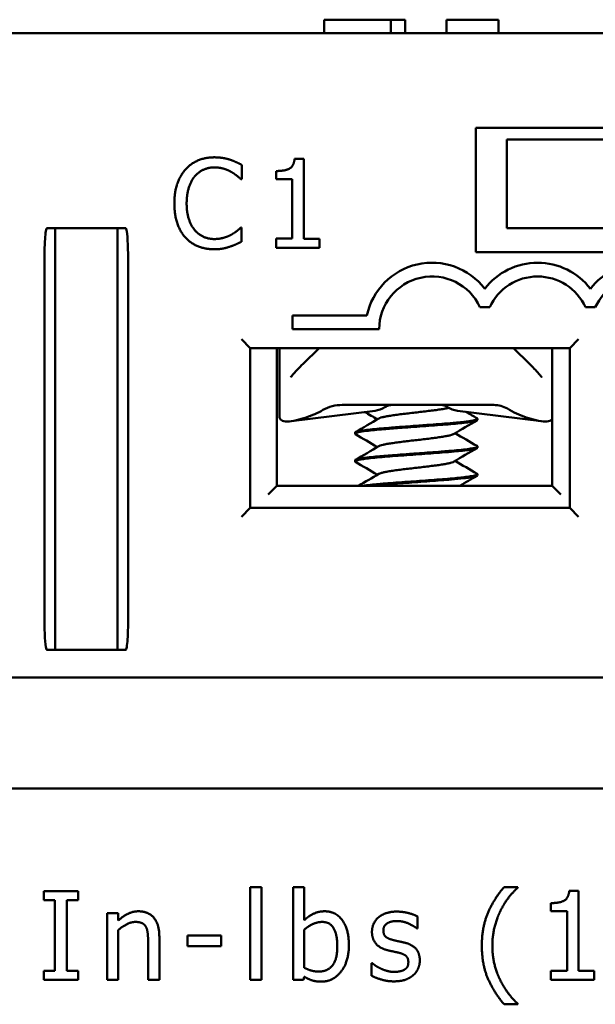
# Model space of a CAD drawing. Units: inches. Extents: x 0.05 to 2.15, y 0.02 to 1.67.
# Drawn here: x 0.71 to 0.73, y 0.8 to 0.83 of the extents above; entities that cross this region are included whole.
import ezdxf

# ---------------------------------------------------------------- set-up
doc = ezdxf.new("R2010")
doc.units = ezdxf.units.IN
doc.header["$LTSCALE"] = 0.1
doc.header["$MEASUREMENT"] = 0
doc.layers.add('Visible (ANSI)', color=7, linetype='Continuous', lineweight=50)

msp = doc.modelspace()

# ---------------------------------------------------------------- linework, layer by layer
at = {"layer": 'Visible (ANSI)'}
for p, q in [((0.72401527717878, 0.832789353482487), (0.7245177083033039, 0.832789353482487)), ((0.72401527717878, 0.8322893534824867), (0.72401527717878, 0.832789353482487)), ((0.7245177083033039, 0.832789353482487), (0.7258045802803103, 0.832789353482487)), ((0.7258045802803103, 0.832789353482487), (0.7265177083280219, 0.832789353482487)), ((0.7265177083280218, 0.832789353482487), (0.7270493128726794, 0.832789353482487)), ((0.7265177083280218, 0.8322893534824867), (0.7265177083280218, 0.832789353482487)), ((0.7270493128726794, 0.8322893534824869), (0.7270493128726794, 0.832789353482487)), ((0.7286052285312112, 0.8322893534824867), (0.7286052285312112, 0.832789353482487)), ((0.7286052285312112, 0.832789353482487), (0.7305566061890396, 0.832789353482487)), ((0.7305566061890396, 0.8322893534824867), (0.7305566061890396, 0.832789353482487)), ((0.7519203285001854, 0.8322893534824867), (0.6403203285001853, 0.8322893534824869)), ((0.7297036618335186, 0.8240560201491534), (0.7297036618335186, 0.8287226868158203)), ((0.7297036618335186, 0.8287226868158203), (0.7383703285001854, 0.8287226868158203)), ((0.7308703285001852, 0.828289353482487), (0.7375369951668518, 0.8282893534824868)), ((0.7308703285001852, 0.8249560201491537), (0.7308703285001852, 0.828289353482487)), ((0.723246487913828, 0.8275704958164171), (0.7229007289413806, 0.8275707421509252)), ((0.7232443478827881, 0.8245667147432812), (0.723246487913828, 0.8275704958164171)), ((0.720914769656895, 0.8268050039296563), (0.7209151507055874, 0.8273398498401606)), ((0.722211581226463, 0.8271066192762273), (0.7222113637592799, 0.8268013789333636)), ((0.7208796535112559, 0.8268050289480047), (0.720914769656895, 0.8268050039296563)), ((0.7222113637592799, 0.8268013789333636), (0.7228164419610625, 0.8268009478479743)), ((0.7228164419610625, 0.8268009478479743), (0.7228148504092012, 0.8245670207369281)), ((0.7135973245131062, 0.8249560201491535), (0.7139119951668519, 0.8249560201491535)), ((0.7139119951668519, 0.8236226868158203), (0.7139119951668519, 0.8249560201491537)), ((0.7162453285001853, 0.8249560201491535), (0.7139119951668519, 0.8249560201491535)), ((0.7165599991539312, 0.8249560201491535), (0.7162453285001853, 0.8249560201491535)), ((0.7162453285001853, 0.8249560201491537), (0.7162453285001853, 0.8236226868158203)), ((0.7209134725517502, 0.8249843668403634), (0.7208810576480833, 0.8249843899342236)), ((0.7209130953520347, 0.8244549234138036), (0.7209134725517502, 0.8249843668403634)), ((0.7308703285001852, 0.8249560201491537), (0.7375369951668518, 0.8249560201491537)), ((0.7222097722074184, 0.8245674518223175), (0.722209529721887, 0.8242270953338146)), ((0.7228148504092012, 0.8245670207369281), (0.7222097722074184, 0.8245674518223175)), ((0.7238359198747096, 0.8245662932803336), (0.7232443478827881, 0.8245667147432812)), ((0.7238356773891781, 0.8242259367918308), (0.7238359198747096, 0.8245662932803336)), ((0.722209529721887, 0.8242270953338146), (0.7238356773891781, 0.8242259367918308)), ((0.7383703285001854, 0.8240560201491534), (0.7297036618335186, 0.8240560201491534)), ((0.7135040887638481, 0.8104560201491535), (0.7135040887638481, 0.8236226868158201)), ((0.7139119951668519, 0.8236226868158203), (0.7139119951668519, 0.8104560201491535)), ((0.7162453285001853, 0.8104560201491535), (0.7162453285001853, 0.8236226868158203)), ((0.716653234903189, 0.8236226868158203), (0.716653234903189, 0.8104560201491535)), ((0.7298617669928741, 0.8219973898872094), (0.7302288966522763, 0.8219973898872094)), ((0.7338284336595406, 0.8219973898872096), (0.7341955633189429, 0.8219973898872096)), ((0.7228203351449649, 0.8216776868158202), (0.7228203351449649, 0.8211676868158201)), ((0.7256153305604016, 0.8216776868158202), (0.7228203351449649, 0.8216776868158202)), ((0.7228203351449649, 0.8211676868158201), (0.7260786684782982, 0.8211676868158201)), ((0.7209036618335186, 0.8207893534824869), (0.7212369951668521, 0.8204560201491535)), ((0.7332369951668519, 0.8204560201491535), (0.7335703285001852, 0.8207893534824869)), ((0.7212369951668521, 0.8144560201491534), (0.7212369951668521, 0.8204560201491535)), ((0.7212369951668521, 0.8204560201491535), (0.733236995166852, 0.8204560201491535)), ((0.7222369951668518, 0.8152893534824869), (0.7222369951668518, 0.8204560201491538)), ((0.7223369951668523, 0.8197523582803604), (0.7223369951668523, 0.8204560201491538)), ((0.7238199220348288, 0.8204560201491535), (0.7232206417200104, 0.8198716882983182)), ((0.7317200152803599, 0.8198716882983186), (0.7311207349655416, 0.8204560201491538)), ((0.7325703285001853, 0.8204560201491538), (0.7325703285001853, 0.8152893534824869)), ((0.733236995166852, 0.8204560201491535), (0.733236995166852, 0.8144560201491534)), ((0.722336995166852, 0.8178570121590153), (0.7223369951668519, 0.8197523582803606)), ((0.7246896457907264, 0.8183226868158202), (0.7303844525756987, 0.8183226868158202)), ((0.7259235190561768, 0.8181057866300601), (0.7227689059450518, 0.8177139713391657)), ((0.7290171379441933, 0.8181057866300601), (0.7321717510553185, 0.8177139713391657)), ((0.729770326508059, 0.8178015129681815), (0.729770326508059, 0.817763882054902)), ((0.7251703304923112, 0.8172816050933789), (0.7251703304923112, 0.817243871686188)), ((0.729770326508059, 0.8167615671641483), (0.729770326508059, 0.8167239739111071)), ((0.7251703304923112, 0.8162415273208317), (0.7251703304923112, 0.8162038574207491)), ((0.729770326508059, 0.8157216349687535), (0.729770326508059, 0.8156839126372851)), ((0.7219036618335184, 0.8149560201491537), (0.7222369951668518, 0.8152893534824869)), ((0.7325703285001853, 0.8152893534824869), (0.7222369951668518, 0.8152893534824869)), ((0.7325703285001851, 0.8152893534824869), (0.7329036618335185, 0.8149560201491537)), ((0.7212369951668521, 0.8144560201491534), (0.7209036618335186, 0.8141226868158202)), ((0.733236995166852, 0.8144560201491534), (0.7212369951668521, 0.8144560201491534)), ((0.7332369951668519, 0.8144560201491534), (0.7335703285001852, 0.8141226868158202)), ((0.7139119951668519, 0.8091226868158202), (0.7139119951668519, 0.8104560201491535)), ((0.7162453285001853, 0.8104560201491535), (0.7162453285001853, 0.8091226868158202)), ((0.7135973245131062, 0.8091226868158202), (0.7139119951668519, 0.8091226868158202)), ((0.7139119951668519, 0.8091226868158202), (0.7162453285001853, 0.8091226868158202)), ((0.7165599991539312, 0.8091226868158202), (0.7162453285001853, 0.8091226868158202)), ((0.6403203285001853, 0.8080891935150292), (0.7519203285001854, 0.808089193515029)), ((0.6403203285001853, 0.8039225168158203), (0.7519203285001854, 0.8039225168158202)), ((0.7134785134577186, 0.8000720984259471), (0.7134785134577186, 0.7997317418510657)), ((0.7147697074481428, 0.8000720984259471), (0.7134785134577186, 0.8000720984259471)), ((0.7147697074481428, 0.7997317418510657), (0.7147697074481428, 0.8000720984259471)), ((0.7212310797178377, 0.8002206667721257), (0.7212310797178377, 0.7967387649862329)), ((0.7216524735724531, 0.8002206667721257), (0.7212310797178377, 0.8002206667721257)), ((0.7216524735724531, 0.7967387649862329), (0.7216524735724531, 0.8002206667721257)), ((0.7228437215646509, 0.8002206667721257), (0.7228437215646509, 0.7967387649862329)), ((0.7232651154192663, 0.8002206667721257), (0.7228437215646509, 0.8002206667721257)), ((0.7232651154192663, 0.7989780951495418), (0.7232651154192663, 0.8002206667721257)), ((0.7312824033073206, 0.8002206667721257), (0.7307691672023401, 0.8002206667721257)), ((0.7312824033073206, 0.8001990568308635), (0.7312824033073206, 0.8002206667721257)), ((0.733562252080783, 0.8000829033965784), (0.7332164930205857, 0.8000829033965784)), ((0.733562252080783, 0.7970791215611146), (0.733562252080783, 0.8000829033965784)), ((0.7134785134577186, 0.7997317418510657), (0.7139026085549918, 0.7997317418510657)), ((0.7139026085549918, 0.7997317418510657), (0.7139026085549918, 0.7970791215611146)), ((0.7143456123508696, 0.7997317418510657), (0.7147697074481428, 0.7997317418510657)), ((0.7143456123508696, 0.7970791215611146), (0.7143456123508696, 0.7997317418510657)), ((0.732527676142849, 0.7996182896594384), (0.732527676142849, 0.799313049239108)), ((0.7158583081407429, 0.7992401156873477), (0.7158583081407429, 0.7967387649862329)), ((0.7162797019953583, 0.7992401156873477), (0.7158583081407429, 0.7992401156873477)), ((0.7162797019953583, 0.7989618876935953), (0.7162797019953583, 0.7992401156873477)), ((0.7275114687129003, 0.7986674522438959), (0.7275114687129003, 0.799118559767747)), ((0.732527676142849, 0.799313049239108), (0.7331327544981942, 0.799313049239108)), ((0.7331327544981942, 0.799313049239108), (0.7331327544981942, 0.7970791215611146)), ((0.7162797019953583, 0.7967387649862329), (0.7162797019953583, 0.7986080249054244)), ((0.7232651154192663, 0.7971898725100841), (0.7232651154192663, 0.7986242323613711)), ((0.727489858771638, 0.7986674522438959), (0.7275114687129003, 0.7986674522438959)), ((0.717822111552957, 0.7967387649862329), (0.717822111552957, 0.7983622118235655)), ((0.71888369981993, 0.7984000292207745), (0.71888369981993, 0.7979948428221058)), ((0.7201451801411186, 0.7984000292207745), (0.71888369981993, 0.7984000292207745)), ((0.7201451801411186, 0.7979948428221058), (0.7201451801411186, 0.7984000292207745)), ((0.7174007176983417, 0.7981650211095467), (0.7174007176983417, 0.7967387649862329)), ((0.71888369981993, 0.7979948428221058), (0.7201451801411186, 0.7979948428221058)), ((0.725796179625203, 0.7973627520401828), (0.725796179625203, 0.7968900345750694)), ((0.7258177895664653, 0.7973627520401828), (0.725796179625203, 0.7973627520401828)), ((0.7134785134577186, 0.7970791215611146), (0.7134785134577186, 0.7967387649862329)), ((0.7139026085549918, 0.7970791215611146), (0.7134785134577186, 0.7970791215611146)), ((0.7147697074481428, 0.7970791215611146), (0.7143456123508696, 0.7970791215611146)), ((0.7147697074481428, 0.7967387649862329), (0.7147697074481428, 0.7970791215611146)), ((0.7232381029926884, 0.7967387649862329), (0.7232651154192663, 0.796854918420518)), ((0.732527676142849, 0.7970791215611146), (0.732527676142849, 0.7967387649862329)), ((0.7331327544981942, 0.7970791215611146), (0.732527676142849, 0.7970791215611146)), ((0.7341538242228393, 0.7970791215611146), (0.733562252080783, 0.7970791215611146)), ((0.7341538242228393, 0.7967387649862329), (0.7341538242228393, 0.7970791215611146)), ((0.7134785134577186, 0.7967387649862329), (0.7147697074481428, 0.7967387649862329)), ((0.7158583081407429, 0.7967387649862329), (0.7162797019953583, 0.7967387649862329)), ((0.7174007176983417, 0.7967387649862329), (0.717822111552957, 0.7967387649862329)), ((0.7212310797178377, 0.7967387649862329), (0.7216524735724531, 0.7967387649862329)), ((0.7228437215646509, 0.7967387649862329), (0.7232381029926884, 0.7967387649862329)), ((0.732527676142849, 0.7967387649862329), (0.7341538242228393, 0.7967387649862329)), ((0.7307691672023401, 0.7958176412399262), (0.7312824033073206, 0.7958176412399262)), ((0.7312824033073206, 0.7958176412399262), (0.7312824033073206, 0.7958392511811886))]:
    msp.add_line(p, q, dxfattribs=at)
for centre, radius, start, end in [((0.7280619984892418, 0.8211640565538761), 0.0025, 37.50188298674325, 168.1440338934842), ((0.7320286651559086, 0.8211640565538761), 0.0025, 37.50188298674521, 142.4981170132593), ((0.7359953318225751, 0.8211640565538761), 0.0025, 37.50188298674325, 142.4981170132542), ((0.7280619984892418, 0.8211640565538761), 0.0019833333333333, 24.84519872909285, 179.8951266534161), ((0.7320286651559086, 0.8211640565538761), 0.0019833333333333, 24.84519872909285, 155.1548012709071), ((0.7359953318225751, 0.8211640565538761), 0.0019833333333333, 24.84519872909285, 155.1548012709071)]:
    msp.add_arc(centre, radius, start, end, dxfattribs=at)
for centre, major_axis, ratio, start_param, end_param in [((0.7258204126774166, 0.8197660624887942), (0, -0.0016666666666665), 0.7071067811865547, 0.0876006599732735, 0.4088587048476136), ((0.7291202443229537, 0.8197660624887942), (0, -0.0016666666666665), 0.7071067811865474, 5.844446223556165, 6.195584647206416), ((0.7220754544972975, 0.8197660624887333), (-0.0029894235325569, -4.47e-14), 0.7043953910006753, 2.006448025175513, 2.256256130953374), ((0.7328652025031027, 0.8197660624887774), (-0.0029894235326072, 2.47e-14), 0.7043953910045877, 0.8503037040454726, 1.135144628406153)]:
    msp.add_ellipse(centre, major_axis=major_axis, ratio=ratio, start_param=start_param, end_param=end_param, dxfattribs=at)
for points, degree in [([(0.71988617766095, 0.8276215122353336), (0.7195485224144195, 0.8276217527963767), (0.71900270410554, 0.8273871334914373), (0.7188026524670612, 0.8271630728198784)], 2), ([(0.7204722855853002, 0.8275346548782508), (0.7203480553974136, 0.8275725607923261), (0.7200536546632291, 0.8276213929170562), (0.71988617766095, 0.8276215122353336)], 2), ([(0.7209151507055874, 0.8273398498401606), (0.720804442123469, 0.8273993560675721), (0.7205803102458413, 0.8274994617530779), (0.7204722855853002, 0.8275346548782508)], 2), ([(0.7229007289413806, 0.8275707421509252), (0.7228789265567681, 0.8273006333496077), (0.722554638956938, 0.8271063748662076), (0.722211581226463, 0.8271066192762273)], 2), ([(0.7188026524670612, 0.8271630728198784), (0.7185998957376336, 0.8269336115888634), (0.718386054989507, 0.8263124779698267), (0.7183857566938134, 0.8258937854641285)], 2), ([(0.719145523522167, 0.8269008079385509), (0.7192888086649731, 0.8270681829429477), (0.719669808874802, 0.8272434923182869), (0.7198832069906094, 0.8272433402837078)], 2), ([(0.7198832069906094, 0.8272433402837078), (0.7200776964126111, 0.8272432017205469), (0.7203774707634149, 0.8271538471172565), (0.7205043790994135, 0.8270835243750259)], 2), ([(0.7205043790994135, 0.8270835243750259), (0.720636687994868, 0.8270104965418463), (0.7208202646776333, 0.8268590961261931), (0.7208796535112559, 0.8268050289480047)], 2), ([(0.7188476690710673, 0.8258934563766217), (0.7188478980851803, 0.8262149041713186), (0.7190049376968445, 0.8267307297676934), (0.719145523522167, 0.8269008079385509)], 2), ([(0.7183857566938134, 0.8258937854641285), (0.7183854564736315, 0.8254723917164586), (0.7186037951961806, 0.8248239377595639), (0.7188035331430589, 0.8246076959896468)], 2), ([(0.7191548928217504, 0.8248856737293031), (0.7190118482399872, 0.8250559539714368), (0.7188474246610475, 0.8255503986461467), (0.7188476690710673, 0.8258934563766217)], 2), ([(0.7198812902002177, 0.8245529032793522), (0.7196705933263826, 0.8245530533894431), (0.719295240010518, 0.8247207978956022), (0.7191548928217504, 0.8248856737293031)], 2), ([(0.7208810576480833, 0.8249843899342236), (0.7208296974853321, 0.8249331029020295), (0.7206486103508211, 0.8247873647762475), (0.7205270044253731, 0.8247172190869445)], 2), ([(0.7188035331430589, 0.8246076959896468), (0.7190032691654491, 0.8243887529777575), (0.719551465402259, 0.8241695617068714), (0.7198756144389283, 0.8241693307682701)], 2), ([(0.7205270044253731, 0.8247172190869445), (0.7203999960159808, 0.8246470772466183), (0.7200730783802471, 0.8245527666406797), (0.7198812902002177, 0.8245529032793522)], 2), ([(0.7198756144389283, 0.8241693307682701), (0.7200755063448743, 0.8241691883561326), (0.7203240552471109, 0.8242176336587052), (0.7204699569544024, 0.824266152091835)], 2), ([(0.7204699569544024, 0.824266152091835), (0.7206077510868003, 0.8243092738144854), (0.720802307865894, 0.824403678720353), (0.7209130953520347, 0.8244549234138036)], 2), ([(0.7228022487807269, 0.8194159547899689), (0.7229277400549017, 0.8195690471928809), (0.7230708575477288, 0.8197256442156984), (0.7232206417200102, 0.8198716882983182)], 3), ([(0.7251880975365804, 0.8173023664146972), (0.7254811158357, 0.8174727765942462), (0.725774007555218, 0.8176434133479745), (0.7260661418705273, 0.8178153331580817)], 3), ([(0.7260106691332622, 0.8177827109471193), (0.7258540684188431, 0.8178748427896216), (0.7256972465655072, 0.8179665999086815), (0.7255403279105767, 0.8180581927905327)], 3), ([(0.7293334295239094, 0.8180665019783617), (0.7294729222253165, 0.8179850802097091), (0.7296125074641788, 0.8179038172384291), (0.7297521224866508, 0.8178226029917295)], 3), ([(0.7297528909080543, 0.817743690082789), (0.7294596764303966, 0.8175730403698173), (0.729166605791535, 0.8174021191309405), (0.7288743055812295, 0.8172299214292742)], 3), ([(0.7260106746365981, 0.8167427106212919), (0.72573673689708, 0.8169038900396824), (0.7254621615966796, 0.8170639999411298), (0.7251874436856136, 0.8172238470437894)], 3), ([(0.7289300002149112, 0.8172627086099306), (0.7292036609143743, 0.8171018873713441), (0.7294779031708561, 0.8169420486821583), (0.7297522739287688, 0.8167824275882674)], 3), ([(0.7251884047822597, 0.8162625798518229), (0.7254813005187553, 0.8164329282444217), (0.7257740811222828, 0.8166034768933483), (0.7260661179205805, 0.8167753096947862)], 3), ([(0.7297529524242603, 0.8167036508398755), (0.7294597028284452, 0.8165330143441526), (0.729166592026461, 0.8163621304954947), (0.7288742683075011, 0.8161899161800134)], 3), ([(0.7260106695813763, 0.8157027094184723), (0.7257367903201968, 0.815863832880092), (0.725462286868855, 0.8160239188747063), (0.7251876440245415, 0.8161837436721165)], 3), ([(0.7289299776247984, 0.8162227116431052), (0.7292037529287394, 0.8160618151634794), (0.7294781358569082, 0.8159019472135186), (0.7297526459078806, 0.8157423038955656)], 3), ([(0.7253033145496668, 0.8152893534824869), (0.7255578554634524, 0.8154375397782516), (0.7258122672543174, 0.8155859415452962), (0.7260661140103345, 0.8157353116179681)], 3), ([(0.729753208883483, 0.815663792221369), (0.7295391713806059, 0.8155392664818601), (0.7293252354702754, 0.815414560871297), (0.7291115956603786, 0.8152893534824869)], 3), ([(0.7307691672023401, 0.8002206667721257), (0.7303747857743027, 0.7997587542776435), (0.7299344832210827, 0.7987079708837627), (0.7299344832210827, 0.7980191540060259)], 2), ([(0.730631403826793, 0.7993238542097391), (0.730771868444998, 0.7996074846888072), (0.7311014200492485, 0.8000342810287381), (0.7312824033073206, 0.8001990568308635)], 2), ([(0.7332164930205857, 0.8000829033965784), (0.7331948830793233, 0.7998127791307993), (0.7328707339603885, 0.7996182896594384), (0.732527676142849, 0.7996182896594384)], 2), ([(0.7170387511821977, 0.7993103479964502), (0.7168334567402054, 0.7993103479964502), (0.7164687889814038, 0.799132065981036), (0.7162797019953583, 0.7989618876935953)], 2), ([(0.717822111552957, 0.7983622118235655), (0.717822111552957, 0.798824124318048), (0.7174061201836572, 0.7993103479964502), (0.7170387511821977, 0.7993103479964502)], 2), ([(0.7240295670914212, 0.7993103479964502), (0.7237945589801934, 0.7993103479964502), (0.723424488736076, 0.7991212610104049), (0.7232651154192663, 0.7989780951495418)], 2), ([(0.7249398858670969, 0.7980299589766571), (0.7249398858670969, 0.7986323360893445), (0.7244536621886944, 0.7993103479964502), (0.7240295670914212, 0.7993103479964502)], 2), ([(0.7267389133127721, 0.799299543025819), (0.7263175194581566, 0.799299543025819), (0.7258069845958341, 0.7988754479285457), (0.7258069845958341, 0.7985350913536641)], 2), ([(0.7275114687129003, 0.7991185597677469), (0.7273683028520375, 0.799196895804823), (0.726946908997422, 0.799299543025819), (0.7267389133127721, 0.799299543025819)], 2), ([(0.7303288646491203, 0.7980191540060259), (0.7303288646491203, 0.7983865230074856), (0.7304963416939032, 0.7990483274586444), (0.730631403826793, 0.7993238542097391)], 2), ([(0.7162797019953583, 0.7986080249054244), (0.7164390753121679, 0.7987430870383142), (0.7167713281590764, 0.7989105640830971), (0.7169280002332281, 0.7989105640830971)], 2), ([(0.7169280002332281, 0.7989105640830971), (0.7170846723073802, 0.7989105640830971), (0.7172683568081099, 0.7988187218327322), (0.7173196804186079, 0.7987241783397094)], 2), ([(0.7173196804186079, 0.7987241783397094), (0.7173683027864481, 0.7986350373320024), (0.7174007176983417, 0.7983379006396455), (0.7174007176983417, 0.7981650211095467)], 2), ([(0.7232651154192663, 0.7986242323613711), (0.7234082812801292, 0.7987484895236296), (0.7237594428256421, 0.7989105640830971), (0.723929621113083, 0.7989105640830971)], 2), ([(0.723929621113083, 0.7989105640830971), (0.7242321602907557, 0.7989105640830971), (0.7245049857991925, 0.7984459503459569), (0.7245049857991925, 0.7979975440647638)], 2), ([(0.7262364821784228, 0.7985945186921355), (0.7262364821784228, 0.7987700994648919), (0.726522813900149, 0.7989456802376484), (0.7267308095847989, 0.7989456802376484)], 2), ([(0.726595747451909, 0.7982325521759915), (0.7264066604658638, 0.7982811745438319), (0.7262364821784228, 0.7984351453753258), (0.7262364821784228, 0.7985945186921355)], 2), ([(0.7267308095847989, 0.7989456802376484), (0.7269334027841331, 0.7989456802376484), (0.7273277842121706, 0.7987971118914698), (0.727489858771638, 0.7986674522438959)], 2), ([(0.7258069845958341, 0.7985350913536641), (0.7258069845958341, 0.7982892782718051), (0.7260663038909821, 0.7979435192116079), (0.7263526356127079, 0.7978597806892163)], 2), ([(0.7270468549757602, 0.7981299049549956), (0.726919896570844, 0.7981596186242311), (0.726687589702274, 0.7982082409920714), (0.726595747451909, 0.7982325521759915)], 2), ([(0.7245049857991925, 0.7979975440647638), (0.7245049857991925, 0.7975032166583877), (0.7241376167977329, 0.7970467066492211), (0.7238161689214558, 0.7970467066492211)], 2), ([(0.7238972062011895, 0.7966685326771304), (0.7243456124823828, 0.7966685326771304), (0.7249398858670969, 0.7974167768933385), (0.7249398858670969, 0.7980299589766571)], 2), ([(0.7263526356127079, 0.7978597806892163), (0.7264633865616773, 0.7978300670199806), (0.7267227058568253, 0.7977760421668246), (0.726803743136559, 0.7977571334682203)], 2), ([(0.7276033109632652, 0.7974599967758632), (0.7276033109632652, 0.7977382247696156), (0.727322381726855, 0.7980596726458927), (0.7270468549757602, 0.7981299049549956)], 2), ([(0.7299344832210827, 0.7980191540060259), (0.7299344832210827, 0.7973141296723425), (0.7303801882596183, 0.7962795537344084), (0.7307691672023401, 0.7958176412399262)], 2), ([(0.730631403826793, 0.7967144538023128), (0.7304909392085877, 0.7970007855240386), (0.7303288646491203, 0.7976355775486196), (0.7303288646491203, 0.7980191540060259)], 2), ([(0.726803743136559, 0.7977571334682203), (0.727011738821209, 0.7977058098577221), (0.7271738133806764, 0.7975518390262283), (0.7271738133806764, 0.7974032706800496)], 2), ([(0.7238161689214558, 0.7970467066492211), (0.723670301817935, 0.7970467066492211), (0.723424488736076, 0.7971115364730083), (0.7232651154192663, 0.7971898725100841)], 2), ([(0.7261392374427424, 0.7971601588408485), (0.7260176815231417, 0.797216884936662), (0.7258718144196211, 0.797319532157658), (0.7258177895664653, 0.7973627520401827)], 2), ([(0.7266416685770916, 0.7970332004359322), (0.7265039052015442, 0.7970332004359322), (0.7262445859063963, 0.7971088352303503), (0.7261392374427424, 0.7971601588408485)], 2), ([(0.727025245034498, 0.7971169389583239), (0.7269712201813422, 0.7970791215611146), (0.7267416145554298, 0.7970332004359322), (0.7266416685770916, 0.7970332004359322)], 2), ([(0.7271738133806764, 0.7974032706800496), (0.7271738133806764, 0.797284416003107), (0.7271035810715738, 0.7971682625688218), (0.727025245034498, 0.7971169389583239)], 2), ([(0.7273520953960908, 0.796906242031016), (0.727476352558349, 0.7970115904946697), (0.7276033109632652, 0.7972979222163957), (0.7276033109632652, 0.7974599967758632)], 2), ([(0.7232651154192663, 0.796854918420518), (0.7234055800374715, 0.7967684786554687), (0.7236946130018552, 0.7966685326771304), (0.7238972062011895, 0.7966685326771304)], 2), ([(0.725796179625203, 0.7968900345750694), (0.7259393454860659, 0.796814399780651), (0.7263742455539703, 0.7966793376477616), (0.7266254611211448, 0.7966793376477616)], 2), ([(0.7266254611211448, 0.7966793376477616), (0.726882079173635, 0.7966793376477616), (0.7272197345058589, 0.7967954910820465), (0.7273520953960908, 0.796906242031016)], 2), ([(0.7312824033073206, 0.7958392511811886), (0.7311095237772218, 0.7959932220126826), (0.7307664659596825, 0.7964389270512182), (0.730631403826793, 0.7967144538023128)], 2)]:
    msp.add_open_spline(points, degree=degree, dxfattribs=at)
for points, knots in [([(0.7135040887638481, 0.8236226868158203), (0.7135040887638481, 0.8239247309823265), (0.7135112656681613, 0.8242759998164402), (0.7135372704267926, 0.8246499696400654), (0.7135472337000565, 0.824769169885949), (0.7135659261315864, 0.824879884818195), (0.7135718486585456, 0.8249096968458793), (0.7135815630351175, 0.824937299214971), (0.7135846164942532, 0.8249445792666906), (0.7135895327050334, 0.8249514943096324), (0.713591060171583, 0.824953228836658), (0.7135934622848609, 0.8249549140428182), (0.7135942254339205, 0.8249553342855996), (0.7135957790363666, 0.8249558789153087), (0.713596541021085, 0.8249560201491535), (0.7135973245131062, 0.8249560201491535)], [0, 0, 0, 0, 0.0690472964633722, 0.0690472964633722, 0.0900154469817099, 0.0900154469817099, 0.0962395870081645, 0.0962395870081645, 0.0982912693231195, 0.0982912693231195, 0.0990557797732871, 0.0990557797732871, 0.0993741114155786, 0.0993741114155786, 0.0996631753078395, 0.0996631753078395, 0.0996631753078395, 0.0996631753078395]), ([(0.7165599991539312, 0.8249560201491535), (0.716560874919768, 0.8249560201491535), (0.7165617217092354, 0.8249558436872835), (0.7165636033486857, 0.8249551107562914), (0.71656458119589, 0.8249544681319186), (0.7165671099884678, 0.824952347576893), (0.7165685609062586, 0.8249504969915779), (0.7165729070487937, 0.8249439597103512), (0.7165756352161898, 0.8249375340017131), (0.7165866399535185, 0.8249068282075032), (0.7165935869323087, 0.8248687073234771), (0.7166316913938593, 0.8246230577431042), (0.7166532349031893, 0.8241460005372596), (0.7166532349031893, 0.8236226868158203)], [0, 0, 0, 0, 0.0002002000703025, 0.0002002000703025, 0.0004616302895272, 0.0004616302895272, 0.0009550970097403, 0.0009550970097403, 0.0022622615717266, 0.0022622615717266, 0.0074386588589435, 0.0074386588589435, 0.0439679709242096, 0.0439679709242096, 0.0439679709242096, 0.0439679709242096]), ([(0.7317200152803599, 0.8198716882983186), (0.7318446816455011, 0.8197501348347365), (0.7319644773911591, 0.819621433502164), (0.732095347928771, 0.819467956932293), (0.7321171098585934, 0.8194419376106287), (0.7321384082196435, 0.8194159547899689)], [0, 0, 0, 0, 0.039803289041961, 0.039803289041961, 0.0479197787651997, 0.0479197787651997, 0.0479197787651997, 0.0479197787651997]), ([(0.7227517149190908, 0.8193719613658152), (0.7227555017277298, 0.8193739663088098), (0.7227604512664554, 0.8193770204573493), (0.7227717254542123, 0.8193852628877637), (0.7227782322111667, 0.8193907143876161), (0.7227906189448458, 0.8194026252869404), (0.722796579573535, 0.8194090400142338), (0.7228022498981528, 0.8194159561530346)], [0, 0, 0, 0, 0.0022720155921201, 0.0022720155921201, 0.0048452846575664, 0.0048452846575664, 0.0072496742933455, 0.0072496742933455, 0.0072496742933455, 0.0072496742933455]), ([(0.7321384070947557, 0.8194159561621353), (0.7321451107262323, 0.8194077797015658), (0.732152228761256, 0.819400291852856), (0.7321646515535946, 0.8193888470133915), (0.7321700212064839, 0.8193844438874767), (0.7321802568536488, 0.819376969253925), (0.7321851561440685, 0.8193739476455341), (0.7321889075706811, 0.8193719609068214)], [0, 0, 0, 0, 0.0028411514439835, 0.0028411514439835, 0.0049925449482082, 0.0049925449482082, 0.0072489318085109, 0.0072489318085109, 0.0072489318085109, 0.0072489318085109]), ([(0.7246896457907264, 0.8183226868154422), (0.7245635599222227, 0.8183226840169089), (0.7244371906990067, 0.8183071408184849), (0.7241937787816717, 0.8182449434321387), (0.7240762000164374, 0.8181983651481536), (0.723967846393066, 0.8181359530159925)], [-0.0573607447770225, -0.0573607447770225, -0.0573607447770225, -0.0573607447770225, -0.0285848573044309, -0.0285848573044309, 0, 0, 0, 0]), ([(0.7260661418705273, 0.8178153331580817), (0.7260750344537888, 0.8178205664057543), (0.7261067025605596, 0.81783564354216), (0.7261871322484782, 0.8178605733271217), (0.7263229484786611, 0.8178900049258022), (0.7264959352667032, 0.8179196292119131), (0.7266982784392174, 0.8179489925153856), (0.7269272648618486, 0.8179786614433276), (0.727170856891161, 0.8180080042687015), (0.727426689433387, 0.8180376693783438), (0.7276813511118587, 0.8180670403084866), (0.727931365900997, 0.8180966531607623), (0.7281654904505779, 0.8181260997297702), (0.7283779833803821, 0.8181556186055381), (0.7285572015973178, 0.8181843819726528), (0.728653227961573, 0.8182032211087035), (0.7286939017666904, 0.818212279419246)], [0.7486151423032608, 0.7486151423032608, 0.7486151423032608, 0.7486151423032608, 0.7500000359884258, 0.7526032220367345, 0.7552094800158478, 0.7578104156717456, 0.7604186765530712, 0.7630185339303097, 0.7656273903851963, 0.7682273413242325, 0.7708353843908704, 0.7734366008015204, 0.7760424128773415, 0.7786460670632254, 0.7812487966310387, 0.7836469242714892, 0.7836469242714892, 0.7836469242714892, 0.7836469242714892]), ([(0.7262889444730818, 0.8182367704109561), (0.7263350996549846, 0.818265051412634), (0.7263832044155697, 0.8182865507883668), (0.7264818001942404, 0.8183154120215441), (0.7265320704524774, 0.8183226857215293), (0.726582453847527, 0.8183226868156968)], [0, 0, 0, 0, 0.0162618276198656, 0.0162618276198656, 0.0325495427405914, 0.0325495427405914, 0.0325495427405914, 0.0325495427405914]), ([(0.7286196146497879, 0.8182572489621771), (0.7285872185623676, 0.8182787470290506), (0.728553232763559, 0.8182951255515273), (0.7284833083752877, 0.8183171339002038), (0.7284475538792704, 0.8183226862293421), (0.7284117049121404, 0.8183226868157738)], [-0.023159798020712, -0.023159798020712, -0.023159798020712, -0.023159798020712, -0.0115901999644332, -0.0115901999644332, -6.121048327e-07, -6.121048327e-07, -6.121048327e-07, -6.121048327e-07]), ([(0.7303844525756987, 0.8183226868156414), (0.7304733517404621, 0.8183226851643874), (0.7305624867098482, 0.8183112419123677), (0.7307342828709072, 0.8182651702795691), (0.7308173302832007, 0.8182303851084874), (0.7308929155007727, 0.8181836421453474)], [9.999998694e-07, 9.999998694e-07, 9.999998694e-07, 9.999998694e-07, 0.0203233437582122, 0.0203233437582122, 0.0406822317022726, 0.0406822317022726, 0.0406822317022726, 0.0406822317022726]), ([(0.7233369951668518, 0.8178570121590155), (0.7232171779117623, 0.8178177554645673), (0.7230892667163054, 0.8177786205161444), (0.7228420912086895, 0.8177210764448491), (0.722723820744079, 0.8177046397348451), (0.7225359560272523, 0.8177046397348451), (0.722457331882122, 0.8177210764448491), (0.7223596283347393, 0.8177786205161446), (0.7223371357098918, 0.8178177554645673), (0.7223369951668523, 0.8178570121590155)], [0.0630568760113775, 0.0630568760113775, 0.0630568760113775, 0.0630568760113775, 0.0916529628646813, 0.0916529628646813, 0.12202028178257, 0.12202028178257, 0.1523876007004591, 0.1523876007004591, 0.1809836875537689, 0.1809836875537689, 0.1809836875537689, 0.1809836875537689]), ([(0.7297521224506632, 0.8178225481141979), (0.7297676599129848, 0.8178135382373367), (0.7297732856210765, 0.8178044907646691), (0.7297635281806761, 0.8177849640691945), (0.7297435502259189, 0.8177744335924577), (0.7296748974248604, 0.8177526037558109), (0.7296264013557283, 0.8177416974823382), (0.7295025271343522, 0.8177203489658705), (0.7294274955237386, 0.8177096924035119), (0.72925409048539, 0.8176881146848574), (0.72915634426498, 0.8176774086353448), (0.7288945720234971, 0.8176515955609346), (0.7287213356344445, 0.8176366259441282), (0.7283989467738027, 0.817610265079015), (0.7282575428987731, 0.8175992329263078), (0.7280057222871168, 0.817580566457093), (0.7278978100631396, 0.8175727901699719), (0.7277163178712899, 0.817559526074913), (0.7276435406084953, 0.8175541736508852), (0.727427288011855, 0.8175383765525182), (0.7272837410256406, 0.8175282028540832), (0.7269348882133987, 0.8175032082021061), (0.726733050303977, 0.8174876821821666), (0.7264113331244535, 0.8174625524165557), (0.7262865027345635, 0.8174525773404059), (0.7260458477915729, 0.817431409109214), (0.7259312854353154, 0.8174204844025057), (0.725722115313053, 0.8173991012095246), (0.7256280731894539, 0.8173884951148298), (0.7254649117747335, 0.8173669722126092), (0.7253959242209419, 0.8173562497865505), (0.7252521460830696, 0.8173288123766203), (0.7251975853575289, 0.817312408066728), (0.725172969863118, 0.8172908547912959), (0.7251703305426882, 0.817286230565508), (0.7251703305986147, 0.8172816229432772)], [0.5316679100125832, 0.5316679100125832, 0.5316679100125832, 0.5316679100125832, 0.5600918675106444, 0.5600918675106444, 0.5944456415086558, 0.5944456415086558, 0.6287773220040891, 0.6287773220040891, 0.6630519556224345, 0.6630519556224345, 0.6970050884510806, 0.6970050884510806, 0.7454740963672667, 0.7454740963672667, 0.7802845844019037, 0.7802845844019037, 0.8055264126955668, 0.8055264126955668, 0.8222545688533582, 0.8222545688533582, 0.8551021392728443, 0.8551021392728443, 0.9029781835547968, 0.9029781835547968, 0.9356429356726766, 0.9356429356726766, 0.9698237051647298, 0.9698237051647298, 1.004106105906854, 1.004106105906854, 1.038029879396107, 1.038029879396107, 1.091423570226808, 1.091423570226808, 1.106006502561453, 1.106006502561453, 1.106006502561453, 1.106006502561453]), ([(0.7325701586917343, 0.8177791000698963), (0.7325602596472593, 0.817768801701723), (0.7325481123051942, 0.8177592338977209), (0.7324833251182481, 0.8177210764448491), (0.732404700973118, 0.8177046397348451), (0.7322168362562911, 0.8177046397348451), (0.7320985657916806, 0.8177210764448491), (0.7318513902840647, 0.8177786205161446), (0.7317234790886075, 0.8178177554645674), (0.7316036618335178, 0.8178570121590157)], [0.0829216687331159, 0.0829216687331159, 0.0829216687331159, 0.0829216687331159, 0.0916529628646805, 0.0916529628646805, 0.122020281782569, 0.122020281782569, 0.1523876007004583, 0.1523876007004583, 0.1809836875537934, 0.1809836875537934, 0.1809836875537934, 0.1809836875537934]), ([(0.7251874436787081, 0.8172238467106444), (0.7251774530304999, 0.817229659449662), (0.7251718253535279, 0.8172354528408599), (0.7251687614548171, 0.8172501400079267), (0.725176579737417, 0.8172591137315821), (0.7252157502618408, 0.817278936293589), (0.7252524365012737, 0.817289571616604), (0.7253772393023749, 0.817316325350899), (0.7254803219315403, 0.8173323434404268), (0.7256972184838514, 0.8173587246306468), (0.7257963437524177, 0.8173693762283059), (0.7260148297919241, 0.8173908628869291), (0.7261336763467937, 0.8174016884144171), (0.7264405416477869, 0.81742763450868), (0.7266351508610147, 0.8174424942201763), (0.7269788581393929, 0.8174685690680039), (0.7271224555608754, 0.817479074314857), (0.7275687412663553, 0.8175108280883256), (0.7278721861367626, 0.8175329804740767), (0.7283037505458969, 0.8175650589181893), (0.7284421975332899, 0.817576008557409), (0.7287055196934086, 0.8175978637971792), (0.7288297835683394, 0.817608457337691), (0.7291748511744743, 0.8176405304570558), (0.729365045142973, 0.8176622437632693), (0.7295739824143118, 0.8176943038308809), (0.7296303154093624, 0.8177049123380248), (0.7297025850707821, 0.8177230993794374), (0.7297255347067516, 0.8177305663140478), (0.7297607715278706, 0.8177466831773106), (0.7297703270201312, 0.8177552452242421), (0.7297703268923672, 0.8177638990020533)], [7.283248290187407, 7.283248290187407, 7.283248290187407, 7.283248290187407, 7.302058708397314, 7.302058708397314, 7.329926813355609, 7.329926813355609, 7.36481864670302, 7.36481864670302, 7.415211693579889, 7.415211693579889, 7.449361600293397, 7.449361600293397, 7.483514365295899, 7.483514365295899, 7.532033207399417, 7.532033207399417, 7.565417455720813, 7.565417455720813, 7.634673019550074, 7.634673019550074, 7.669069996789676, 7.669069996789676, 7.70345226347902, 7.70345226347902, 7.772113586315179, 7.772113586315179, 7.806108793979521, 7.806108793979521, 7.829662784303351, 7.829662784303351, 7.85745244043097, 7.85745244043097, 7.85745244043097, 7.85745244043097]), ([(0.7260661179205805, 0.8167753096947862), (0.7260791106322733, 0.8167829545329073), (0.7261191687561515, 0.8168004988005744), (0.7262164645003617, 0.816827710886227), (0.7263623466683751, 0.8168572957082187), (0.7265425558071028, 0.8168867773770013), (0.7267523757624776, 0.8169162598381774), (0.7269855714514943, 0.8169458439469821), (0.7272326489792384, 0.816975235638703), (0.7274894578493158, 0.8170048882459255), (0.7277430078493099, 0.8170342352486922), (0.7279906981191134, 0.8170639083449998), (0.7282193103964151, 0.8170932591596377), (0.7284262816213252, 0.8171229041217264), (0.7286015330630137, 0.8171523072393044), (0.7287416043374167, 0.8171818764333082), (0.7288290154965155, 0.8172077264199225), (0.7288638035233439, 0.8172237345359128), (0.7288743055812295, 0.8172299214292742)], [0.6568313356975013, 0.6568313356975013, 0.6568313356975013, 0.6568313356975013, 0.6588525903431562, 0.6614600478819244, 0.664061946602932, 0.6666666975246898, 0.6692714249026186, 0.6718733392140055, 0.674480774733218, 0.6770810247594015, 0.6796897592801614, 0.6822895169627892, 0.6848981432215662, 0.687498580388971, 0.6901056859680021, 0.6927079746959814, 0.6953121714195616, 0.6969508668470726, 0.6969508668470726, 0.6969508668470726, 0.6969508668470726]), ([(0.725187643644566, 0.8161837371596956), (0.7251711315795092, 0.8161933458912676), (0.7251664062241245, 0.8162028589476495), (0.7251822487021972, 0.8162245774070704), (0.7252083190485801, 0.8162365266742883), (0.7252706148049363, 0.8162533130145984), (0.7252932418134678, 0.8162584785095145), (0.7253645565059833, 0.8162729098034978), (0.7254199167954332, 0.8162823949910185), (0.7255614362805679, 0.8163027556111151), (0.7256510529614558, 0.8163133594687185), (0.7258573675452702, 0.8163356017278492), (0.7259744374840265, 0.8163472754709196), (0.7263399726161561, 0.8163799762424002), (0.7266103147749022, 0.8164010395402685), (0.7271899958181826, 0.8164442026802833), (0.7274942924901007, 0.8164654132601897), (0.7279414423673974, 0.8164982407666433), (0.7280873458950456, 0.8165089135192571), (0.728299835394057, 0.8165249062080167), (0.7283696329363786, 0.8165302765060376), (0.7286014999943858, 0.8165488352908274), (0.7287556377546301, 0.8165620208026863), (0.7290104034042362, 0.8165850271681252), (0.7291150016328926, 0.8165953739433387), (0.729307320102642, 0.8166168688405512), (0.7293938823208856, 0.8166275797587595), (0.7296172690044787, 0.8166595566875686), (0.7297137150975925, 0.816681512875488), (0.7297641569864786, 0.8167099598495411), (0.7297703264836986, 0.8167169557040326), (0.729770326497227, 0.8167239753898018)], [6.177720068319307, 6.177720068319307, 6.177720068319307, 6.177720068319307, 6.20866656578764, 6.20866656578764, 6.246145126133085, 6.246145126133085, 6.262923942698779, 6.262923942698779, 6.292324407937889, 6.292324407937889, 6.327198724829388, 6.327198724829388, 6.363457828316492, 6.363457828316492, 6.431453424863791, 6.431453424863791, 6.500633391198831, 6.500633391198831, 6.534966617844331, 6.534966617844331, 6.552219423872213, 6.552219423872213, 6.593545453672175, 6.593545453672175, 6.626643134155144, 6.626643134155144, 6.66089358303135, 6.66089358303135, 6.729915405405272, 6.729915405405272, 6.752227863752237, 6.752227863752237, 6.752227863752237, 6.752227863752237]), ([(0.7297522741542661, 0.8167824376301286), (0.7297637126476648, 0.8167757883034351), (0.7297697332815872, 0.8167691363343385), (0.7297711868453405, 0.8167518071687776), (0.7297574539669373, 0.8167411914169228), (0.7296727712474484, 0.8167087917744296), (0.7295589795663013, 0.8166872060902466), (0.72929924658986, 0.8166533875879999), (0.7291880137883731, 0.8166407240428538), (0.7289525384019241, 0.816617092132998), (0.7288320272092311, 0.8166064282619604), (0.7286400496520649, 0.8165901252076706), (0.7285751684203029, 0.8165846787299194), (0.7283763340540103, 0.8165683773599631), (0.728237877811808, 0.8165577287239344), (0.7279556069388994, 0.816536956180473), (0.7278126272132912, 0.8165264865781156), (0.7274753908216215, 0.8165017644023587), (0.7272813021913751, 0.8164882004662564), (0.7269428420598169, 0.8164635681722444), (0.7267979684886404, 0.8164526089392719), (0.7264316662606878, 0.816424387357576), (0.7262202978083455, 0.8164073158996469), (0.7259127319164671, 0.8163788635889284), (0.7258036159428009, 0.8163677967241746), (0.7256045082683898, 0.8163455588755381), (0.7255159132306735, 0.8163344535979007), (0.725369972651455, 0.8163119523765091), (0.7253118868684529, 0.8163008318288607), (0.7252247485065038, 0.8162793538585829), (0.7251956124785233, 0.8162687518750672), (0.7251739185553757, 0.8162523423649068), (0.725170330602319, 0.8162469356339491), (0.7251703307015193, 0.8162415692417359)], [1.636329770554747, 1.636329770554747, 1.636329770554747, 1.636329770554747, 1.65729995769502, 1.65729995769502, 1.691597665537616, 1.691597665537616, 1.760392256923191, 1.760392256923191, 1.800132999059701, 1.800132999059701, 1.835127533572724, 1.835127533572724, 1.852212848765931, 1.852212848765931, 1.886173158313513, 1.886173158313513, 1.919390604800234, 1.919390604800234, 1.963716651237943, 1.963716651237943, 1.998012346462266, 1.998012346462266, 2.053416116654432, 2.053416116654432, 2.088322334357414, 2.088322334357414, 2.124521511192023, 2.124521511192023, 2.159296516466476, 2.159296516466476, 2.193707671123753, 2.193707671123753, 2.210712804180097, 2.210712804180097, 2.210712804180097, 2.210712804180097]), ([(0.7260661140103345, 0.8157353116179681), (0.7260664816030761, 0.8157355279191548), (0.7260837078361563, 0.8157455661286586), (0.7261333300514674, 0.815765550841019), (0.7262483906244239, 0.8157948937070646), (0.7264037074893686, 0.81582456283103), (0.726590958516092, 0.81585392570896), (0.7268080060122561, 0.815883550587924), (0.727044435927721, 0.8159129814481428), (0.7272953245760304, 0.815942517669724), (0.7275517178574058, 0.8159720531148098), (0.7278046159022404, 0.8160014847134904), (0.7280486017457517, 0.8160311089996014), (0.728272103858045, 0.8160604723030735), (0.7284724614102326, 0.816090141231016), (0.7286390008287944, 0.8161194840563897), (0.7287700769554354, 0.8161491491660321), (0.7288407585271062, 0.8161724963337199), (0.7288678503446866, 0.8161861352173297), (0.7288742683075011, 0.8161899161800134)], [0.5650487594497352, 0.5650487594497352, 0.5650487594497352, 0.5650487594497352, 0.5651060220380787, 0.5677059777469584, 0.570314832652624, 0.5729146866219402, 0.5755229633791461, 0.5781238874814347, 0.5807301704052513, 0.5833333368632332, 0.5859365229115678, 0.5885427808906812, 0.5911437165465788, 0.5937519774279046, 0.5963518348051429, 0.5989606912600295, 0.6015606421990656, 0.6041686852657036, 0.6051682898690829, 0.6051682898690829, 0.6051682898690829, 0.6051682898690829]), ([(0.7297526459165866, 0.8157422995074401), (0.7297590010727523, 0.8157386028766874), (0.7297636512515812, 0.8157348936038369), (0.7297751728040335, 0.8157202349872822), (0.7297689716822733, 0.8157093283189372), (0.7297342192461108, 0.815691517325331), (0.7297139669229344, 0.8156844694816673), (0.7296679309041884, 0.8156719664716336), (0.7296450597039384, 0.815666596652257), (0.7295578658838248, 0.8156487564626274), (0.7294792068479163, 0.815636727075941), (0.729314530148016, 0.8156155599999985), (0.7292361992350581, 0.8156062962644661), (0.7290524684897962, 0.8155866879383793), (0.7289452324614691, 0.8155766157346384), (0.7287116097729428, 0.8155560107029096), (0.7285853714430903, 0.8155452660894026), (0.7283191412524839, 0.8155238980417248), (0.7281796451914923, 0.8155134552991633), (0.7277473324064152, 0.8154815567187913), (0.7274468323125118, 0.8154599782837028), (0.7270008746128058, 0.8154277765997499), (0.726852651617303, 0.8154169457187226), (0.7265668397501562, 0.8153949437479591), (0.7264298401976933, 0.815384018296651), (0.726218667893822, 0.8153665849025568), (0.7261403232235458, 0.8153599074792925), (0.725954347618753, 0.815342954005214), (0.7258513030472195, 0.8153325621878638), (0.7256892575743543, 0.8153151381359419), (0.7256260676789489, 0.8153079530541218), (0.7255389646627491, 0.8152969279488738), (0.7255109666618779, 0.8152931447503187), (0.7254845210689145, 0.8152893378718198)], [2.741279673281131, 2.741279673281131, 2.741279673281131, 2.741279673281131, 2.753059896346442, 2.753059896346442, 2.787573260324857, 2.787573260324857, 2.810423434611188, 2.810423434611188, 2.827220959917879, 2.827220959917879, 2.866411923416796, 2.866411923416796, 2.895277247522419, 2.895277247522419, 2.928068682064343, 2.928068682064343, 2.961670396660069, 2.961670396660069, 2.995580034884557, 2.995580034884557, 3.063936011245685, 3.063936011245685, 3.098823361580232, 3.098823361580232, 3.133383015494502, 3.133383015494502, 3.155057114536085, 3.155057114536085, 3.187233561149791, 3.187233561149791, 3.210711437055924, 3.210711437055924, 3.222738595675972, 3.222738595675972, 3.222738595675972, 3.222738595675972]), ([(0.7258004144349252, 0.81528938005249), (0.7258783446046772, 0.8152975346058466), (0.7259622782730454, 0.8153058212746048), (0.7262345899926596, 0.8153310375902119), (0.7264383364898293, 0.8153470710715547), (0.7269363912709466, 0.8153859687270903), (0.7272350689478532, 0.815406878175607), (0.7276847479695636, 0.8154395635170564), (0.7278337627753825, 0.8154503246634073), (0.7281251694697295, 0.8154716850308773), (0.728266896652108, 0.8154823410317661), (0.7285384970256971, 0.8155037679432133), (0.728667799599669, 0.8155145297964795), (0.7289554639512374, 0.8155397535821052), (0.7291056046957883, 0.815554007021806), (0.7293285042314749, 0.8155793707791005), (0.7294106202318258, 0.815589830608504), (0.7295504245921564, 0.815610239007668), (0.7296080783965905, 0.8156204708449522), (0.7296999025120358, 0.8156417921888623), (0.7297329199047351, 0.81565244631731), (0.7297641456508501, 0.8156698823690941), (0.7297703262718983, 0.8156768796636606), (0.7297703259194318, 0.8156839056999887)], [5.226484768945661, 5.226484768945661, 5.226484768945661, 5.226484768945661, 5.252496242795279, 5.252496242795279, 5.305844125796872, 5.305844125796872, 5.374658809454657, 5.374658809454657, 5.409026741500477, 5.409026741500477, 5.443195749555284, 5.443195749555284, 5.477176152128717, 5.477176152128717, 5.523727860156429, 5.523727860156429, 5.556936833709452, 5.556936833709452, 5.589749171327458, 5.589749171327458, 5.623771512485307, 5.623771512485307, 5.646190523599094, 5.646190523599094, 5.646190523599094, 5.646190523599094]), ([(0.7135973245131062, 0.8091226868158202), (0.7135964487472694, 0.8091226868158202), (0.7135956019578018, 0.8091228632776902), (0.7135937203183516, 0.8091235962086823), (0.7135927424711472, 0.8091242388330552), (0.7135902136785695, 0.8091263593880808), (0.7135887627607788, 0.8091282099733959), (0.7135844166182438, 0.8091347472546225), (0.7135816884508476, 0.8091411729632604), (0.7135706837135187, 0.8091718787574707), (0.7135637367347285, 0.8092099996414965), (0.713525632273178, 0.8094556492218694), (0.7135040887638481, 0.809932706427714), (0.7135040887638481, 0.8104560201491535)], [0, 0, 0, 0, 0.0002002000703025, 0.0002002000703025, 0.0004616302895272, 0.0004616302895272, 0.0009550970097393, 0.0009550970097393, 0.0022622615716799, 0.0022622615716799, 0.0074386588584739, 0.0074386588584739, 0.0439679709206747, 0.0439679709206747, 0.0439679709206747, 0.0439679709206747]), ([(0.716653234903189, 0.8104560201491535), (0.716653234903189, 0.810153975982647), (0.7166460579988762, 0.8098027071485335), (0.7166200532402449, 0.8094287373249084), (0.7166100899669808, 0.8093095370790248), (0.7165913975354511, 0.8091988221467794), (0.7165854750084917, 0.8091690101190948), (0.7165757606319197, 0.8091414077500028), (0.716572707172784, 0.8091341276982831), (0.7165677909620037, 0.8091272126553412), (0.716566263495454, 0.8091254781283156), (0.7165638613821763, 0.8091237929221556), (0.7165630982331167, 0.8091233726793742), (0.7165615446306707, 0.809122828049665), (0.7165607826459521, 0.8091226868158202), (0.7165599991539312, 0.8091226868158202)], [0, 0, 0, 0, 0.0690472964633743, 0.0690472964633743, 0.0900154469816876, 0.0900154469816876, 0.0962395870079994, 0.0962395870079994, 0.0982912693228865, 0.0982912693228865, 0.0990557797731399, 0.0990557797731399, 0.0993741114154979, 0.0993741114154979, 0.0996631753078192, 0.0996631753078192, 0.0996631753078192, 0.0996631753078192])]:
    msp.add_open_spline(points, degree=3, knots=knots, dxfattribs=at)

doc.saveas('drawing.dxf')
